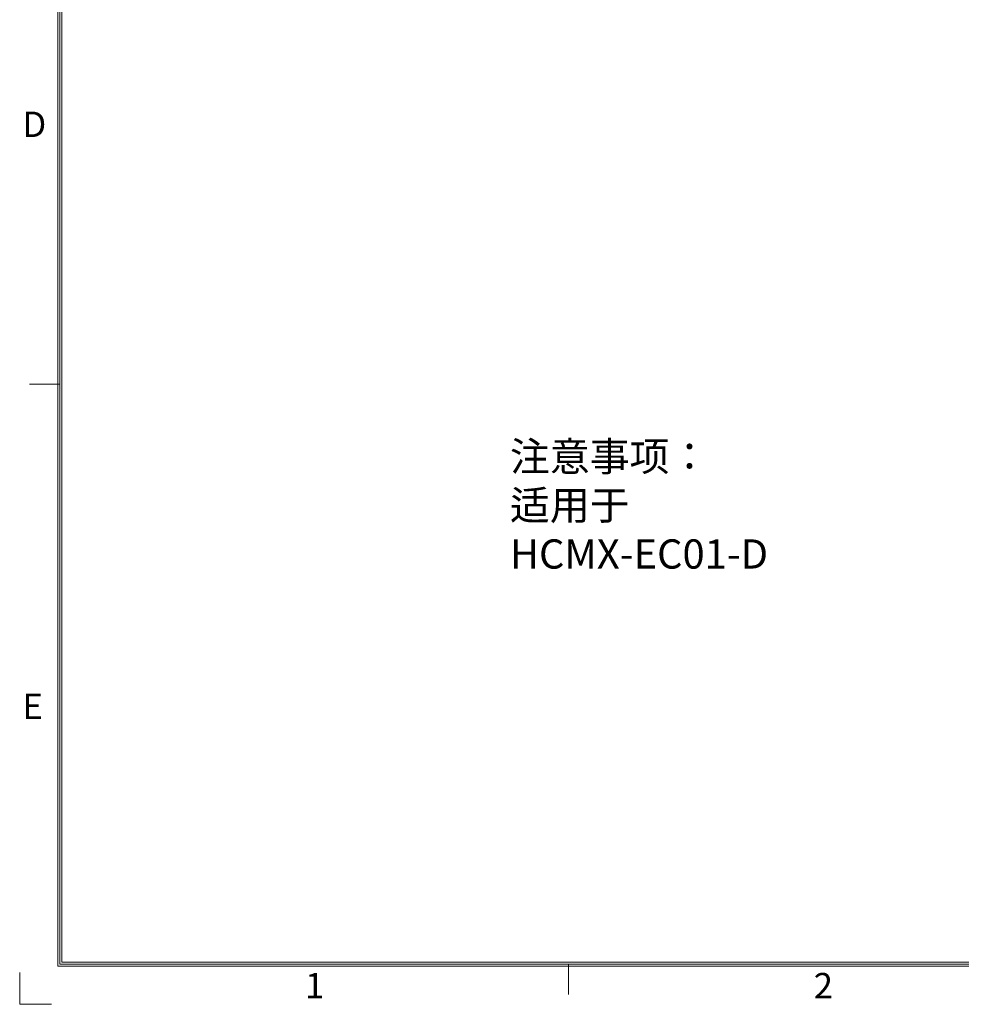
# Model space of a CAD drawing. Units: millimetres. Extents: x 4533 to 5863, y 1835 to 2250.
# Drawn here: x 4533 to 4678, y 1836 to 1987 of the extents above; entities that cross this region are included whole.
import ezdxf

# ---------------------------------------------------------------- set-up
doc = ezdxf.new("R2010")
doc.units = ezdxf.units.MM
doc.header["$MEASUREMENT"] = 0
doc.layers.add('细实线层', color=7, linetype='Continuous', lineweight=18)
doc.styles.add('鸿蒙CAD', font='txt')

msp = doc.modelspace()

# ---------------------------------------------------------------- linework, layer by layer
at = {"layer": '细实线层'}
for p, q in [((4539.18, 1841.64), (4539.18, 2244.57)), ((4539.49, 1841.95), (4539.49, 2244.26)), ((4539.81, 1842.26), (4539.81, 2243.95)), ((5119.01, 1841.64), (4539.18, 1841.64)), ((5118.7, 1841.95), (4539.49, 1841.95)), ((5118.39, 1842.26), (4539.81, 1842.26)), ((4617.76, 1841.95), (4617.76, 1837.25)), ((4533.3, 1835.76), (4533.3, 1840.66)), ((4533.3, 1835.76), (4538.2, 1835.76))]:
    msp.add_line(p, q, dxfattribs=at)
at = {"layer": '细实线层', "color": 0}
msp.add_line((4539.49, 1931.18), (4534.8, 1931.18), dxfattribs=at)

# ---------------------------------------------------------------- texts
at = {"insert": (4608.74, 1922.31), "char_height": 4.5, "attachment_point": 1}
msp.add_mtext_dynamic_manual_height_columns('注意事项：\\P适用于\\PHCMX-EC01-D', width=293.4724, gutter_width=1, heights=[70.87], dxfattribs=at)
at = {"layer": '细实线层', "color": 0, "style": '鸿蒙CAD'}
msp.add_text('D', height=3.91, dxfattribs=at).set_placement((4533.72, 1969.22))
at = {"layer": '细实线层', "style": '鸿蒙CAD'}
for s, p in [('E', (4533.72, 1879.67)), ('1', (4577.2, 1836.67)), ('2', (4655.48, 1836.67))]:
    msp.add_text(s, height=3.91, dxfattribs=at).set_placement(p)

doc.saveas('drawing.dxf')
